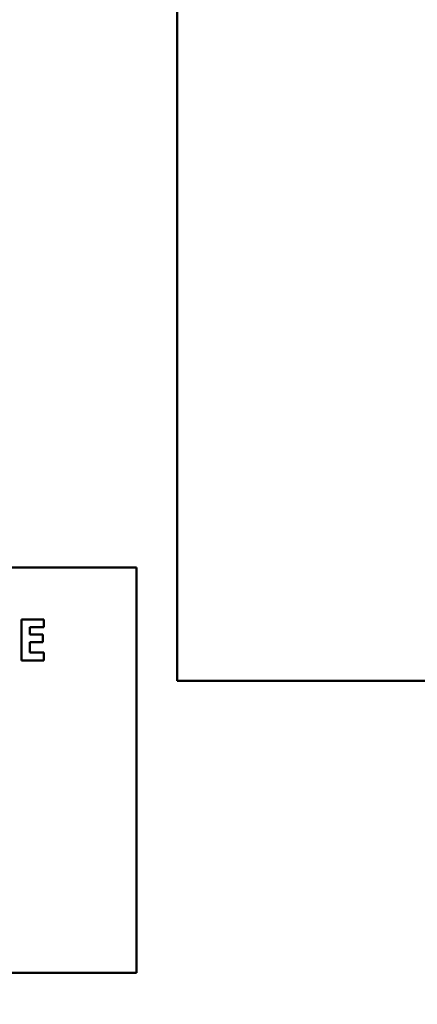
# Model space of a CAD drawing. Units: inches. Extents: x 3 to 151, y 2 to 117.
# Drawn here: x 30 to 31, y 41 to 44 of the extents above; entities that cross this region are included whole.
import ezdxf

# ---------------------------------------------------------------- set-up
doc = ezdxf.new("R2010")
doc.units = ezdxf.units.IN
doc.header["$LTSCALE"] = 7
doc.header["$MEASUREMENT"] = 0
doc.layers.add('Symbol (ANSI)', color=7, linetype='Continuous', lineweight=25)
doc.layers.add('Visible (ANSI)', color=7, linetype='Continuous', lineweight=50)
doc.styles.add('Note Text (ANSI)', font='tahoma.ttf')
doc.dimstyles.new('Default (ANSI)$7', dxfattribs={"dimscale": 7, "dimtxt": 0.12, "dimasz": 0.098425, "dimexe": 0.125, "dimexo": 0.0625, "dimgap": 0.031496, "dimtad": 0, "dimtih": 1, "dimtoh": 1, "dimrnd": 1e-08, "dimzin": 0, "dimdsep": 46, "dimtxsty": 'Note Text (ANSI)', "dimcen": 0.09, "dimdle": 0.393701, "dimclrd": 256, "dimclre": 256, "dimclrt": 256, "dimadec": 0, "dimazin": 1, "dimtfac": 1, "dimtofl": 0, "dimtmove": 0, "dimatfit": 3, "dimfxl": 1, "dimtolj": 1, "dimtzin": 4, "dimlwd": -1, "dimlwe": -1, "dimarcsym": 0})

msp = doc.modelspace()

# ---------------------------------------------------------------- linework, layer by layer
at = {"layer": 'Visible (ANSI)'}
for p, q in [((30.4336, 49.0623), (30.4336, 42.142)), ((30.3333, 42.4215), (28.3333, 42.4215)), ((30.3333, 41.4215), (30.3333, 42.4215)), ((30.1042, 42.2935), (30.0496, 42.2935)), ((30.0496, 42.2935), (30.0496, 42.1923)), ((30.1042, 42.2743), (30.1042, 42.2935)), ((30.0697, 42.2565), (30.0697, 42.2743)), ((30.0697, 42.2743), (30.1042, 42.2743)), ((30.1015, 42.2565), (30.0697, 42.2565)), ((30.1015, 42.2372), (30.1015, 42.2565)), ((30.0697, 42.2116), (30.0697, 42.2372)), ((30.0697, 42.2372), (30.1015, 42.2372)), ((30.1042, 42.2116), (30.0697, 42.2116)), ((30.1042, 42.1923), (30.1042, 42.2116)), ((30.0496, 42.1923), (30.1042, 42.1923)), ((30.4336, 42.142), (33.7536, 42.142)), ((28.3333, 41.4215), (30.3333, 41.4215))]:
    msp.add_line(p, q, dxfattribs=at)

# ---------------------------------------------------------------- leaders
at = {"layer": 'Symbol (ANSI)', "annotation_type": 0, "has_hookline": 1, "hookline_direction": 0, "text_width": 0.361}
for points in [[(21.5102, 50.094), (31.7443, 37.6586), (32.4333, 37.6586)], [(25.835, 41.5876), (31.7753, 32.13), (32.4643, 32.13)]]:
    msp.add_leader(points, dimstyle='Default (ANSI)$7', override={"dimtad": 0}, dxfattribs=at)

doc.saveas('drawing.dxf')
